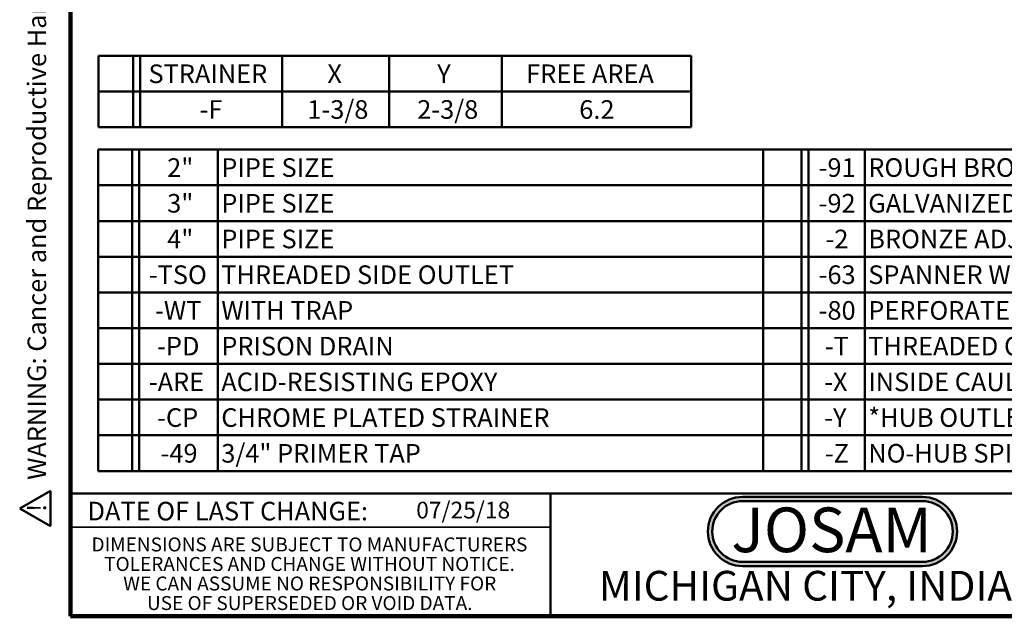
# Model space of a CAD drawing. Units: inches. Extents: x 0.1 to 8.4, y 0.1 to 10.9.
# Drawn here: x 0.1 to 5.6, y 0.1 to 3.4 of the extents above; entities that cross this region are included whole.
import ezdxf

# ---------------------------------------------------------------- set-up
doc = ezdxf.new("R2010")
doc.units = ezdxf.units.IN
doc.header["$MEASUREMENT"] = 0
doc.layers.add('WALL', color=7, linetype='Continuous', lineweight=50)
doc.styles.add('SLDTEXTSTYLE0', font='TXT', dxfattribs={"width": 0.7})
doc.styles.add('SLDTEXTSTYLE1', font='TXT', dxfattribs={"width": 0.605})

# ---------------------------------------------------------------- blocks, each defined once
blk = doc.blocks.new('JOSAM')
at = {"layer": 'WALL'}
h = blk.add_hatch(color=256, dxfattribs=at)
edge = h.paths.add_edge_path(flags=0)
edge.add_line((5.0836, 0.7136), (4.0768, 0.7136))
edge.add_arc((4.0768, 0.5197), 0.194, 90, 270)
edge.add_line((4.0768, 0.3257), (5.0836, 0.3257))
edge.add_arc((5.0836, 0.5197), 0.194, 270, 450)
edge = h.paths.add_edge_path(flags=0)
edge.add_arc((5.0836, 0.5197), 0.17, -90, 90, ccw=False)
edge.add_line((5.0836, 0.3497), (4.0768, 0.3497))
edge.add_arc((4.0768, 0.5197), 0.17, 90, 270, ccw=False)
edge.add_line((4.0768, 0.6897), (5.0836, 0.6897))
for p, q in [((4.0768, 0.7136), (5.0836, 0.7136)), ((4.0768, 0.6897), (5.0836, 0.6897)), ((4.0768, 0.3497), (5.0836, 0.3497)), ((4.0768, 0.3257), (5.0836, 0.3257))]:
    blk.add_line(p, q, dxfattribs=at)
for centre, radius, start, end in [((4.0768, 0.5197), 0.194, 90, 270), ((4.0768, 0.5197), 0.17, 90, 270), ((5.0836, 0.5197), 0.194, 270, 90), ((5.0836, 0.5197), 0.17, 270, 90)]:
    blk.add_arc(centre, radius, start, end, dxfattribs=at)
at = {"layer": 'WALL', "insert": (4.5754, 0.6538), "char_height": 0.25, "attachment_point": 2, "style": 'SLDTEXTSTYLE0'}
blk.add_mtext('JOSAM', dxfattribs=at)
blk = doc.blocks.new('SW_NOTE_0')
at = {"layer": 'WALL', "color": 0}
for p, q in [((-0.1203, 0.0089), (0.029, 0.2674)), ((0.029, 0.2674), (0.1782, 0.0089)), ((0.1782, 0.0089), (-0.1203, 0.0089))]:
    blk.add_line(p, q, dxfattribs=at)
at = {"layer": 'WALL', "color": 0, "insert": (0.0342, 0.2014), "char_height": 0.1562, "attachment_point": 2, "style": 'SLDTEXTSTYLE1'}
blk.add_mtext('!', dxfattribs=at)
blk = doc.blocks.new('prop 65')
at = {"layer": 'WALL', "color": 7}
blk.add_blockref('SW_NOTE_0', (0.1268, -0.0212), dxfattribs=at)
at = {"layer": 'WALL', "insert": (0.3958, 0.1802), "char_height": 0.15625, "attachment_point": 1, "style": 'SLDTEXTSTYLE1'}
blk.add_mtext('WARNING: Cancer and Reproductive Harm - www.P65Warnings.ca.gov', dxfattribs=at)
blk = doc.blocks.new('SW_NOTE_4')
at = {"color": 0, "linetype": 'Continuous', "lineweight": 0, "char_height": 0.078125, "attachment_point": 2, "style": 'SLDTEXTSTYLE1'}
for s, insert in [('DIMENSIONS ARE SUBJECT TO MANUFACTURERS', (1.2866, 0.1007)), ('TOLERANCES AND CHANGE WITHOUT NOTICE.', (1.287, -0.0087)), ('WE CAN ASSUME NO RESPONSIBILITY FOR', (1.2882, -0.118)), ('USE OF SUPERSEDED OR VOID DATA.', (1.2882, -0.2274))]:
    blk.add_mtext(s, dxfattribs=dict(at, insert=insert))
blk = doc.blocks.new('SW_TABLEANNOTATION_0')
at = {"layer": 'WALL', "color": 0}
for p, q in [((0, 0), (0, -1.8)), ((7.4588, 0), (0, 0)), ((0.1903, 0), (0.1903, -1.8)), ((0.2297, 0), (0.2297, -1.8)), ((0.6696, 0), (0.6696, -1.8)), ((3.7225, 0), (3.7225, -1.8)), ((3.9368, 0), (3.9368, -1.8)), ((3.9762, 0), (3.9762, -1.8)), ((4.2919, 0), (4.2919, -1.8)), ((0, -0.2), (7.4588, -0.2)), ((0, -0.4), (7.4588, -0.4)), ((0, -0.6), (7.4588, -0.6)), ((0, -0.8), (7.4588, -0.8)), ((0, -1), (7.4588, -1)), ((0, -1.2), (7.4588, -1.2)), ((0, -1.4), (7.4588, -1.4)), ((0, -1.6), (7.4588, -1.6)), ((0, -1.8), (7.4588, -1.8))]:
    blk.add_line(p, q, dxfattribs=at)
at = {"layer": 'WALL', "color": 0, "attachment_point": 1, "style": 'SLDTEXTSTYLE1'}
for s, insert, char_height in [('2"', (0.3864, -0.0485), 0.10417), ('PIPE SIZE', (0.6893, -0.0485), 0.10417), ('-91', (4.0337, -0.0485), 0.10417), ('ROUGH BRONZE BODY', (4.3115, -0.0485), 0.104167), ('3"', (0.3864, -0.2485), 0.10417), ('PIPE SIZE', (0.6893, -0.2485), 0.10417), ('-92', (4.0337, -0.2485), 0.10417), ('GALVANIZED CAST IRON PARTS', (4.3115, -0.2485), 0.104167), ('4"', (0.3864, -0.4485), 0.10417), ('PIPE SIZE', (0.6893, -0.4485), 0.10417), ('-2', (4.0723, -0.4485), 0.10417), ('BRONZE ADJUSTABLE STRAINER', (4.3115, -0.4485), 0.104167), ('-TSO', (0.2837, -0.6485), 0.10417), ('THREADED SIDE OUTLET', (0.6893, -0.6485), 0.104167), ('-63', (4.0337, -0.6485), 0.10417), ('SPANNER WRENCH', (4.3115, -0.6485), 0.104167), ('-WT', (0.3185, -0.8485), 0.10417), ('WITH TRAP', (0.6893, -0.8485), 0.10417), ('-80', (4.0337, -0.8485), 0.10417), ('PERFORATED STAINLESS STEEL BASKET', (4.3115, -0.8485), 0.104167), ('PRISON DRAIN', (0.6893, -1.0485), 0.104167), ('THREADED OUTLET', (4.3115, -1.0485), 0.104167), ('-PD', (0.33, -1.0485), 0.10417), ('-T', (4.0684, -1.0485), 0.10417), ('-ARE', (0.2837, -1.2485), 0.10417), ('ACID-RESISTING EPOXY', (0.6893, -1.2485), 0.104167), ('-X', (4.0646, -1.2485), 0.10417), ('INSIDE CAULK OUTLET', (4.3115, -1.2485), 0.104167), ('-CP', (0.33, -1.4485), 0.10417), ('CHROME PLATED STRAINER', (0.6893, -1.4485), 0.104167), ('-Y', (4.0646, -1.4485), 0.10417), ('*HUB OUTLET WITH GASKET', (4.3115, -1.4485), 0.104167), ('-49', (0.3493, -1.6485), 0.10417), ('3/4" PRIMER TAP', (0.6893, -1.6485), 0.104167), ('-Z', (4.0684, -1.6485), 0.10417), ('NO-HUB SPIGOT OUTLET', (4.3115, -1.6485), 0.104167)]:
    blk.add_mtext(s, dxfattribs=dict(at, insert=insert, char_height=char_height))
blk = doc.blocks.new('SW_TABLEANNOTATION_1')
at = {"layer": 'WALL', "color": 0}
for p, q in [((0, 0), (0, -0.4)), ((3.3175, 0), (0, 0)), ((0.1944, 0), (0.1944, -0.4)), ((0.2338, 0), (0.2338, -0.4)), ((1.0281, 0), (1.0281, -0.4)), ((1.6268, 0), (1.6268, -0.4)), ((2.2585, 0), (2.2585, -0.4)), ((3.3175, -0.4), (3.3175, 0)), ((0, -0.2), (3.3175, -0.2)), ((0, -0.4), (3.3175, -0.4))]:
    blk.add_line(p, q, dxfattribs=at)
at = {"layer": 'WALL', "color": 0, "attachment_point": 1, "style": 'SLDTEXTSTYLE1'}
for s, insert, char_height in [('STRAINER', (0.2799, -0.0485), 0.10417), ('X', (1.2812, -0.0485), 0.1042), ('Y', (1.8963, -0.0485), 0.1042), ('FREE AREA', (2.3944, -0.0485), 0.10417), ('-F', (0.5654, -0.2485), 0.10417), ('1-3/8', (1.1693, -0.2485), 0.10417), ('2-3/8', (1.7844, -0.2485), 0.10417), ('6.2', (2.6915, -0.2485), 0.10417)]:
    blk.add_mtext(s, dxfattribs=dict(at, insert=insert, char_height=char_height))

msp = doc.modelspace()

# ---------------------------------------------------------------- linework, layer by layer
at = {"color": 7, "linetype": 'Continuous', "lineweight": 100}
for p, q in [((0.3984375, 0.0625), (0.3984375, 10.9375)), ((8.3984375, 0.0625), (0.3984375, 0.0625))]:
    msp.add_line(p, q, dxfattribs=at)
at = {"color": 7, "linetype": 'Continuous', "lineweight": 50}
for p, q in [((0.3984375, 0.75), (8.3984375, 0.75)), ((3.0859375, 0.75), (3.0859375, 0.0625))]:
    msp.add_line(p, q, dxfattribs=at)
at = {"color": 7, "linetype": 'Continuous', "lineweight": 35}
msp.add_line((0.3984375, 0.5625), (3.0859375, 0.5625), dxfattribs=at)

# ---------------------------------------------------------------- block references
at = {"color": 7, "linetype": 'Continuous', "lineweight": 0}
msp.add_blockref('SW_NOTE_4', (0.45038126, 0.40322916), dxfattribs=at)
at = {"layer": 'WALL', "xscale": 0.6666666666666666, "yscale": 0.6666666666666666, "zscale": 0.6666666666666666, "rotation": 90.0000000000002}
msp.add_blockref('prop 65', (0.27886493, 0.5625), dxfattribs=at)
at = {"layer": 'WALL'}
for name, p in [('SW_TABLEANNOTATION_1', (0.55600965, 3.20105253)), ('SW_TABLEANNOTATION_0', (0.55410063, 2.67594177)), ('JOSAM', (0.08504776, 0.01781694))]:
    msp.add_blockref(name, p, dxfattribs=at)

# ---------------------------------------------------------------- texts
at = {"color": 7, "linetype": 'Continuous', "lineweight": 0, "attachment_point": 2, "style": 'SLDTEXTSTYLE1'}
for s, insert, char_height in [('DATE OF LAST CHANGE:', (1.27957774, 0.70374066), 0.1041666667), ('MICHIGAN CITY, INDIANA', (4.66492553, 0.31703368), 0.1666666667)]:
    msp.add_mtext(s, dxfattribs=dict(at, insert=insert, char_height=char_height))
at = {"color": 7, "linetype": 'Continuous', "lineweight": 18, "insert": (2.33467811, 0.70409772), "char_height": 0.09375, "attachment_point": 1, "style": 'SLDTEXTSTYLE1'}
msp.add_mtext('07/25/18', dxfattribs=at)

doc.saveas('drawing.dxf')
